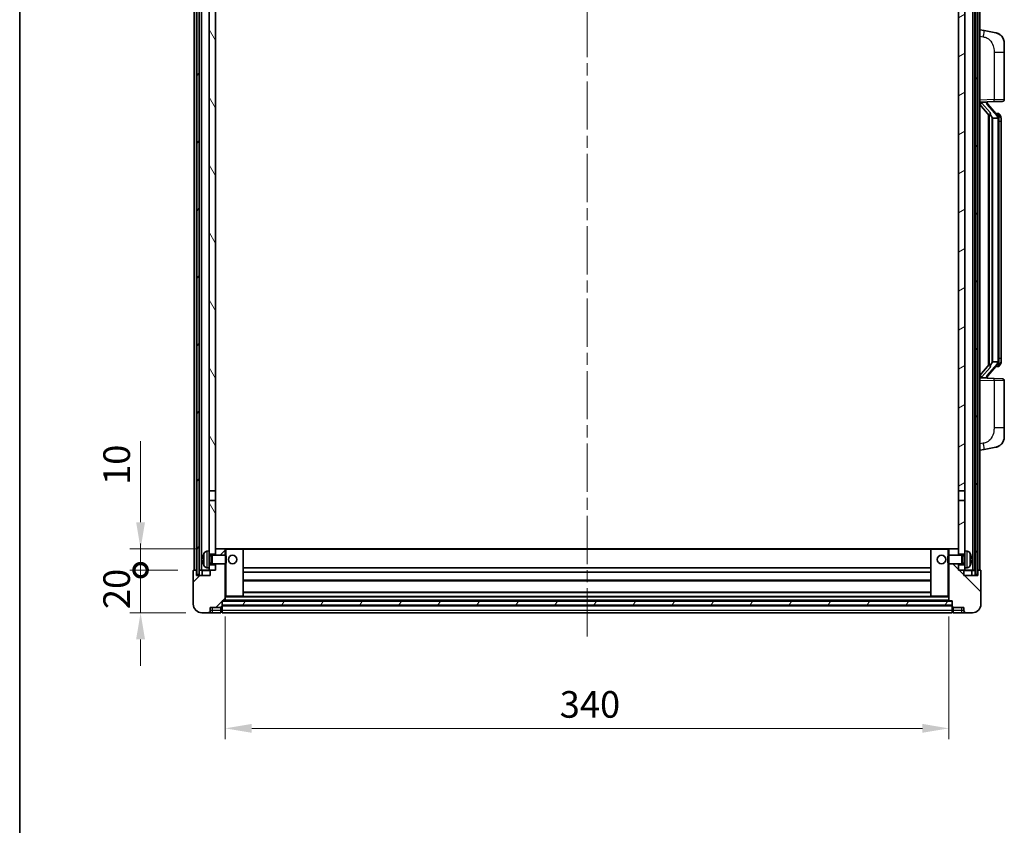
# Model space of a CAD drawing. Units: millimetres. Extents: x 0 to 11213, y 0 to 1405.
# Drawn here: x 1574 to 2037, y 831 to 1209 of the extents above; entities that cross this region are included whole.
import ezdxf

# ---------------------------------------------------------------- set-up
doc = ezdxf.new("R2010")
doc.units = ezdxf.units.MM
doc.header["$LTSCALE"] = 4
doc.linetypes.add('CHAIN', pattern=[0.3543, 0.2362, -0.0295, 0.0591, -0.0295])
doc.layers.get('Defpoints').update_dxf_attribs({"lineweight": 25})
for name, color, linetype, lineweight in [('Border (ISO)', 7, 'Continuous', 35), ('Centerline (ISO)', 131, 'Continuous', 18), ('Dimension (ISO)', 7, 'Continuous', 18), ('Hatch (ISO)', 1, 'Continuous', 18), ('Visible (ISO)', 7, 'Continuous', 35), ('Visible Narrow (ISO)', 7, 'Continuous', 25)]:
    doc.layers.add(name, color=color, linetype=linetype, lineweight=lineweight)
doc.styles.add('Note Text (TK)', font='txt')
doc.dimstyles.new('Default - Method 1b (TK)', dxfattribs={"dimscale": 4, "dimtxt": 2.5, "dimasz": 2.5, "dimexe": 1, "dimexo": 1.5, "dimgap": 1, "dimtad": 1, "dimtoh": 1, "dimrnd": 1e-08, "dimdsep": 46, "dimtxsty": 'Note Text (TK)', "dimcen": 0.09, "dimdle": 5, "dimclrd": 100, "dimclre": 100, "dimclrt": 7, "dimadec": 1, "dimazin": 1, "dimtfac": 1, "dimtmove": 0, "dimatfit": 3, "dimfxl": 1, "dimtolj": 1, "dimlwd": -1, "dimlwe": -1, "dimarcsym": 0})
pattern_1 = [(60, (1501.5, -40), (-13.74815, 7.9375), [])]

# ---------------------------------------------------------------- blocks, each defined once
blk = doc.blocks.new('図面枠 tk図枠')
at = {"layer": 'Border (ISO)'}
blk.add_line((14.5, 289), (14.5, 8), dxfattribs=at)
blk = doc.blocks.new('_DotSmall')
at = {"color": 0, "linetype": 'ByBlock', "const_width": 0.5}
blk.add_lwpolyline([(-0.0625, 0, 1), (0.0625, 0, 1)], format="xyb", close=True, dxfattribs=at)
blk = doc.blocks.new('*D254')
at = {"layer": 'Defpoints', "color": 0}
for p in [(1630.79, 950.35), (1655.79, 950.35), (1659.54, 930.35)]:
    blk.add_point(p, dxfattribs=at)
at = {"layer": 'Dimension (ISO)', "color": 100}
for p, q in [((1630.79, 950.35), (1630.79, 962.85)), ((1648.29, 950.35), (1625.79, 950.35)), ((1630.79, 930.35), (1630.79, 950.35)), ((1652.04, 930.35), (1625.79, 930.35)), ((1630.79, 917.85), (1630.79, 905.35))]:
    blk.add_line(p, q, dxfattribs=at)
blk.add_solid([(1628.7, 917.85), (1632.87, 917.85), (1630.79, 930.35)], dxfattribs=at)
at = {"layer": 'Dimension (ISO)', "color": 100, "xscale": 12.5, "yscale": 12.5, "zscale": 12.5, "rotation": 270}
blk.add_blockref('_DotSmall', (1630.79, 950.35), dxfattribs=at)
at = {"layer": 'Dimension (ISO)', "color": 7, "insert": (1619.54, 932.04), "char_height": 12.5, "attachment_point": 4, "rotation": 90, "style": 'Note Text (TK)'}
blk.add_mtext('\\A1;20', dxfattribs=at)
blk = doc.blocks.new('*D255')
at = {"layer": 'Defpoints', "color": 0}
for p in [(1630.79, 960.35), (1665.14, 960.35), (1655.79, 950.35)]:
    blk.add_point(p, dxfattribs=at)
at = {"layer": 'Dimension (ISO)', "color": 100}
for p, q in [((1630.79, 972.85), (1630.79, 1010.98)), ((1657.64, 960.35), (1625.79, 960.35)), ((1630.79, 950.35), (1630.79, 960.35)), ((1648.29, 950.35), (1625.79, 950.35)), ((1630.79, 950.35), (1630.79, 937.85))]:
    blk.add_line(p, q, dxfattribs=at)
blk.add_solid([(1628.7, 972.85), (1632.87, 972.85), (1630.79, 960.35)], dxfattribs=at)
at = {"layer": 'Dimension (ISO)', "color": 100, "xscale": 12.5, "yscale": 12.5, "zscale": 12.5, "rotation": 90}
blk.add_blockref('_DotSmall', (1630.79, 950.35), dxfattribs=at)
at = {"layer": 'Dimension (ISO)', "color": 7, "insert": (1619.54, 990.35), "char_height": 12.5, "attachment_point": 4, "rotation": 90, "style": 'Note Text (TK)'}
blk.add_mtext('\\A1;10', dxfattribs=at)
blk = doc.blocks.new('*D258')
at = {"layer": 'Defpoints', "color": 0}
for p in [(1670.54, 936.05), (2010.54, 936.05), (2010.54, 876.05)]:
    blk.add_point(p, dxfattribs=at)
at = {"layer": 'Dimension (ISO)', "color": 100}
for p, q in [((1670.54, 928.55), (1670.54, 871.05)), ((2010.54, 928.55), (2010.54, 871.05)), ((1683.04, 876.05), (1998.04, 876.05))]:
    blk.add_line(p, q, dxfattribs=at)
for points in [[(1683.04, 878.14), (1683.04, 873.97), (1670.54, 876.05)], [(1998.04, 878.14), (1998.04, 873.97), (2010.54, 876.05)]]:
    blk.add_solid(points, dxfattribs=at)
at = {"layer": 'Dimension (ISO)', "color": 7, "insert": (1827.68, 887.3), "char_height": 12.5, "attachment_point": 4, "style": 'Note Text (TK)'}
blk.add_mtext('\\A1;340', dxfattribs=at)

msp = doc.modelspace()

# ---------------------------------------------------------------- hatches: boundary and pattern name
at = {"layer": 'Hatch (ISO)'}
h = msp.add_hatch(dxfattribs=at)
h.set_pattern_fill('ANSI31', color=256, scale=127, angle=14.999978, style=0)
h.set_pattern_definition(pattern_1)
h.paths.add_polyline_path([(2022.7871, 1267.8521), (2022.7871, 948.3521), (2023.7871, 948.3521), (2023.7871, 1267.8521)])
h.paths.add_polyline_path([(1657.2871, 1267.8521), (1657.2871, 948.3521), (1658.2871, 948.3521), (1658.2871, 1267.8521)])
h = msp.add_hatch(dxfattribs=at)
h.set_pattern_fill('ANSI31', color=256, scale=127, angle=75.000175, style=0)
h.set_pattern_definition([(120.0002, (1501.5, -40), (-13.74813, -7.93754), [])])
h.paths.add_polyline_path([(1663.0371, 952.8521), (1663.0371, 951.3521), (1663.0371, 950.3521), (1663.7871, 950.3521), (1666.0371, 950.3521), (1666.0371, 952.8521)])
h.paths.add_polyline_path([(1663.0371, 1225.1021), (1666.0371, 1225.1021), (1666.0371, 1267.8521), (1663.0371, 1267.8521)])
h.paths.add_polyline_path([(1663.0371, 959.3521), (1663.0371, 957.8521), (1666.0371, 957.8521), (1666.0371, 960.2521), (1666.0371, 983.1021), (1663.0371, 983.1021)])
h.paths.add_polyline_path([(1663.0371, 987.6021), (1666.0371, 987.6021), (1666.0371, 1220.6021), (1663.0371, 1220.6021)])
h = msp.add_hatch(dxfattribs=at)
h.set_pattern_fill('ANSI31', color=256, scale=127, angle=-14.999978, style=0)
h.set_pattern_definition([(30, (1501.5, -40), (-7.9375, 13.74815), [])])
h.paths.add_polyline_path([(2018.0371, 951.3521), (2018.0371, 952.8521), (2015.0371, 952.8521), (2015.0371, 950.3521), (2017.2871, 950.3521), (2018.0371, 950.3521)])
h.paths.add_polyline_path([(2015.0371, 1225.1021), (2018.0371, 1225.1021), (2018.0371, 1267.8521), (2015.0371, 1267.8521)])
h.paths.add_polyline_path([(2018.0371, 957.8521), (2018.0371, 959.3521), (2018.0371, 983.1021), (2015.0371, 983.1021), (2015.0371, 960.2521), (2015.0371, 957.8521)])
h.paths.add_polyline_path([(2015.0371, 987.6021), (2018.0371, 987.6021), (2018.0371, 1220.6021), (2015.0371, 1220.6021)])
h = msp.add_hatch(dxfattribs=at)
h.set_pattern_fill('ANSI31', color=256, scale=127, style=0)
h.set_pattern_definition([(45, (1501.5, -40), (-11.22532, 11.22532), [])])
edge = h.paths.add_edge_path()
edge.add_line((1659.5371, 930.3521), (1662.5371, 930.3521))
edge.add_ellipse((1662.5371, 931.3521), major_axis=(0, -1), ratio=1, start_angle=0, end_angle=90)
edge.add_line((1663.5371, 931.3521), (1663.5371, 932.8521))
edge.add_line((1663.5371, 932.8521), (1668.5371, 932.8521))
edge.add_line((1668.5371, 932.8521), (1668.5371, 933.0521))
edge.add_line((1668.5371, 933.0521), (1668.7871, 933.0521))
edge.add_ellipse((1668.7871, 933.3021), major_axis=(0, -0.25), ratio=1, start_angle=0, end_angle=90)
edge.add_line((1669.0371, 933.3021), (1669.0371, 933.8521))
edge.add_line((1669.0371, 933.8521), (1669.0371, 935.8521))
edge.add_line((1669.0371, 935.8521), (1669.0371, 935.9521))
edge.add_line((1669.0371, 935.9521), (1670.4371, 935.9521))
edge.add_ellipse((1670.4371, 936.0521), major_axis=(0, -0.1), ratio=1, start_angle=0, end_angle=90)
edge.add_line((1670.5371, 936.0521), (1670.5371, 953.3521))
edge.add_line((1670.5371, 953.3521), (1666.0371, 953.3521))
edge.add_line((1666.0371, 953.3521), (1666.0371, 952.8521))
edge.add_line((1666.0371, 952.8521), (1666.0371, 950.3521))
edge.add_line((1666.0371, 950.3521), (1663.7871, 950.3521))
edge.add_ellipse((1663.7871, 950.1021), major_axis=(0, 0.25), ratio=1, start_angle=0, end_angle=90)
edge.add_line((1663.5371, 950.1021), (1663.5371, 947.8521))
edge.add_line((1663.5371, 947.8521), (1657.0371, 947.8521))
edge.add_line((1657.0371, 947.8521), (1657.0371, 950.1021))
edge.add_ellipse((1656.7871, 950.1021), major_axis=(0.25, 0), ratio=1, start_angle=0, end_angle=90)
edge.add_line((1656.7871, 950.3521), (1655.7871, 950.3521))
edge.add_ellipse((1655.7871, 950.1021), major_axis=(0, 0.25), ratio=1, start_angle=0, end_angle=90)
edge.add_line((1655.5371, 950.1021), (1655.5371, 934.3521))
edge.add_ellipse((1659.5371, 934.3521), major_axis=(-4, 0), ratio=1, start_angle=0, end_angle=90)
edge = h.paths.add_edge_path()
edge.add_ellipse((1670.4371, 960.2521), major_axis=(0.1, 0), ratio=1, start_angle=0, end_angle=90)
edge.add_line((1670.4371, 960.3521), (1666.1371, 960.3521))
edge.add_ellipse((1666.1371, 960.2521), major_axis=(0, 0.1), ratio=1, start_angle=0, end_angle=90)
edge.add_line((1666.0371, 960.2521), (1666.0371, 957.8521))
edge.add_line((1666.0371, 957.8521), (1666.0371, 957.3521))
edge.add_line((1666.0371, 957.3521), (1670.5371, 957.3521))
edge.add_line((1670.5371, 957.3521), (1670.5371, 960.2521))
h = msp.add_hatch(dxfattribs=at)
h.set_pattern_fill('ANSI31', color=256, scale=127, angle=90.00021, style=0)
h.set_pattern_definition([(135.0002, (1501.5, -40), (-11.22528, -11.22536), [])])
edge = h.paths.add_edge_path()
edge.add_line((2018.5371, 930.3521), (2021.5371, 930.3521))
edge.add_ellipse((2021.5371, 934.3521), major_axis=(0, -4), ratio=1, start_angle=0, end_angle=90)
edge.add_line((2025.5371, 934.3521), (2025.5371, 950.1021))
edge.add_ellipse((2025.2871, 950.1021), major_axis=(0.25, 0), ratio=1, start_angle=0, end_angle=90)
edge.add_line((2025.2871, 950.3521), (2024.2871, 950.3521))
edge.add_ellipse((2024.2871, 950.1021), major_axis=(0, 0.25), ratio=1, start_angle=0, end_angle=90)
edge.add_line((2024.0371, 950.1021), (2024.0371, 947.8521))
edge.add_line((2024.0371, 947.8521), (2017.5371, 947.8521))
edge.add_line((2017.5371, 947.8521), (2017.5371, 950.1021))
edge.add_ellipse((2017.2871, 950.1021), major_axis=(0.25, 0), ratio=1, start_angle=0, end_angle=90)
edge.add_line((2017.2871, 950.3521), (2015.0371, 950.3521))
edge.add_line((2015.0371, 950.3521), (2015.0371, 952.8521))
edge.add_line((2015.0371, 952.8521), (2015.0371, 953.3521))
edge.add_line((2015.0371, 953.3521), (2010.5371, 953.3521))
edge.add_line((2010.5371, 953.3521), (2010.5371, 936.0521))
edge.add_ellipse((2010.6371, 936.0521), major_axis=(-0.1, 0), ratio=1, start_angle=0, end_angle=90)
edge.add_line((2010.6371, 935.9521), (2012.0371, 935.9521))
edge.add_line((2012.0371, 935.9521), (2012.0371, 935.8521))
edge.add_line((2012.0371, 935.8521), (2012.0371, 933.8521))
edge.add_line((2012.0371, 933.8521), (2012.0371, 933.3021))
edge.add_ellipse((2012.2871, 933.3021), major_axis=(-0.25, 0), ratio=1, start_angle=0, end_angle=90)
edge.add_line((2012.2871, 933.0521), (2012.5371, 933.0521))
edge.add_line((2012.5371, 933.0521), (2012.5371, 932.8521))
edge.add_line((2012.5371, 932.8521), (2017.5371, 932.8521))
edge.add_line((2017.5371, 932.8521), (2017.5371, 931.3521))
edge.add_ellipse((2018.5371, 931.3521), major_axis=(-1, 0), ratio=1, start_angle=0, end_angle=90)
edge = h.paths.add_edge_path()
edge.add_ellipse((2010.6371, 960.2521), major_axis=(0, 0.1), ratio=1, start_angle=0, end_angle=90)
edge.add_line((2010.5371, 960.2521), (2010.5371, 957.3521))
edge.add_line((2010.5371, 957.3521), (2015.0371, 957.3521))
edge.add_line((2015.0371, 957.3521), (2015.0371, 957.8521))
edge.add_line((2015.0371, 957.8521), (2015.0371, 960.2521))
edge.add_ellipse((2014.9371, 960.2521), major_axis=(0.1, 0), ratio=1, start_angle=0, end_angle=90)
edge.add_line((2014.9371, 960.3521), (2010.6371, 960.3521))
h = msp.add_hatch(dxfattribs=at)
h.set_pattern_fill('ANSI31', color=256, scale=127, angle=14.999978, style=0)
h.set_pattern_definition(pattern_1)
h.paths.add_polyline_path([(1669.0371, 935.8521), (1669.0371, 933.8521), (2012.0371, 933.8521), (2012.0371, 935.8521)])

# ---------------------------------------------------------------- linework, layer by layer
at = {"layer": 'Centerline (ISO)', "linetype": 'CHAIN', "ltscale": 23.990969}
msp.add_line((1840.5371, 1281.8521), (1840.5371, 917.8521), dxfattribs=at)
at = {"layer": 'Visible (ISO)'}
for p, q in [((1656.0371, 950.3521), (1656.0371, 1267.8521)), ((1657.0371, 950.3521), (1657.0371, 1267.8521)), ((1657.2871, 1267.8521), (1657.2871, 948.3521)), ((1658.2871, 948.3521), (1658.2871, 1267.8521)), ((1658.3871, 950.3521), (1658.3871, 1267.8521)), ((1659.3871, 950.3521), (1659.3871, 1267.8521)), ((2021.6871, 950.3521), (2021.6871, 1267.8521)), ((2022.6871, 950.3521), (2022.6871, 1267.8521)), ((2022.7871, 1267.8521), (2022.7871, 948.3521)), ((2023.7871, 948.3521), (2023.7871, 1267.8521)), ((2024.0371, 950.3521), (2024.0371, 1267.8521)), ((2025.0371, 950.3521), (2025.0371, 1267.8521)), ((1663.0371, 1220.6021), (1663.0371, 987.6021)), ((1666.0371, 987.6021), (1666.0371, 1220.6021)), ((2015.0371, 1220.6021), (2015.0371, 987.6021)), ((2018.0371, 987.6021), (2018.0371, 1220.6021)), ((2027.1322, 1203.6949), (2025.0371, 1204.1021)), ((2032.4911, 1202.6532), (2027.1322, 1203.6949)), ((2036.5371, 1197.7451), (2036.5371, 1193.6124)), ((2036.5371, 1171.4694), (2036.5371, 1193.6124)), ((2025.0371, 1170.1021), (2031.7116, 1170.3352)), ((2028.5371, 1170.0387), (2028.5371, 1170.2243)), ((2035.572, 1170.47), (2031.7116, 1170.3352)), ((2025.0371, 1168.9127), (2029.473, 1163.8097)), ((2026.0371, 1170.1121), (2028.0371, 1170.1121)), ((2028.5371, 1169.833), (2028.5371, 1170.0387)), ((2033.5465, 1163.6965), (2028.7824, 1169.177)), ((2029.0371, 1164.3112), (2029.0371, 1046.393)), ((2029.4371, 1163.851), (2029.4371, 1046.8532)), ((2031.0371, 1162.6121), (2030.7869, 1162.8987)), ((2033.5197, 1162.6121), (2031.0371, 1162.6121)), ((2031.0371, 1162.6121), (2031.0371, 1048.0921)), ((2033.4677, 1164.7871), (2032.5984, 1164.7871)), ((2034.0371, 1048.3199), (2034.0371, 1162.3843)), ((2034.3012, 1164.3525), (2034.2224, 1164.4432)), ((2035.0371, 1161.0371), (2035.0371, 1162.3843)), ((2035.0371, 1049.6671), (2035.0371, 1161.0371)), ((2029.473, 1046.8945), (2025.0371, 1041.7916)), ((2028.7824, 1041.5273), (2033.5465, 1047.0078)), ((2030.7869, 1047.8055), (2031.0371, 1048.0921)), ((2031.0371, 1048.0921), (2033.5197, 1048.0921)), ((2033.4677, 1045.9171), (2032.5984, 1045.9171)), ((2034.2224, 1046.261), (2034.3012, 1046.3517)), ((2035.0371, 1048.3199), (2035.0371, 1049.6671)), ((2028.5371, 1040.6655), (2028.5371, 1040.8712)), ((2031.7116, 1040.369), (2025.0371, 1040.6021)), ((2026.0371, 1040.5921), (2028.0371, 1040.5921)), ((2028.5371, 1040.4799), (2028.5371, 1040.6655)), ((2031.7116, 1040.369), (2035.572, 1040.2342)), ((2036.5371, 1017.0918), (2036.5371, 1039.2348)), ((2036.5371, 1017.0918), (2036.5371, 1012.9592)), ((2025.0371, 1006.6021), (2027.1322, 1007.0094)), ((2027.1322, 1007.0094), (2032.4911, 1008.051)), ((1663.0371, 987.6021), (1666.0371, 987.6021)), ((1663.0371, 983.1021), (1663.0371, 987.6021)), ((1666.0371, 987.6021), (1666.0371, 983.1021)), ((2015.0371, 987.6021), (2018.0371, 987.6021)), ((2015.0371, 983.1021), (2015.0371, 987.6021)), ((2018.0371, 987.6021), (2018.0371, 983.1021)), ((1666.0371, 983.1021), (1663.0371, 983.1021)), ((1663.0371, 983.1021), (1663.0371, 959.3521)), ((1666.0371, 957.8521), (1666.0371, 983.1021)), ((2018.0371, 983.1021), (2015.0371, 983.1021)), ((2015.0371, 983.1021), (2015.0371, 957.8521)), ((2018.0371, 959.3521), (2018.0371, 983.1021)), ((1661.9782, 959.2595), (1663.0371, 959.3521)), ((1663.0371, 951.3521), (1663.0371, 959.3521)), ((1663.0371, 957.8521), (1666.0371, 957.8521)), ((1666.1371, 960.3521), (1666.0371, 960.3521)), ((1666.0371, 960.2521), (1666.0371, 957.3521)), ((1670.4371, 960.3521), (1666.1371, 960.3521)), ((1671.0371, 960.3521), (1670.4371, 960.3521)), ((1670.5371, 957.3521), (1670.5371, 960.2521)), ((1678.9371, 960.3521), (1671.0371, 960.3521)), ((2002.1371, 960.3521), (1678.9371, 960.3521)), ((1679.0371, 938.0521), (1679.0371, 960.2521)), ((2002.0371, 960.2521), (2002.0371, 938.0521)), ((2010.0371, 960.3521), (2002.1371, 960.3521)), ((2010.6371, 960.3521), (2010.0371, 960.3521)), ((2010.5371, 960.2521), (2010.5371, 957.3521)), ((2014.9371, 960.3521), (2010.6371, 960.3521)), ((2015.0371, 960.3521), (2014.9371, 960.3521)), ((2015.0371, 957.3521), (2015.0371, 960.2521)), ((2015.0371, 957.8521), (2018.0371, 957.8521)), ((2018.0371, 959.3521), (2018.0371, 951.3521)), ((2019.096, 959.2595), (2018.0371, 959.3521)), ((1660.3231, 955.6344), (1660.3231, 955.0698)), ((1663.0371, 957.1374), (1664.0077, 957.1374)), ((1663.0371, 953.5669), (1664.0077, 953.5669)), ((1666.0371, 952.8521), (1663.0371, 952.8521)), ((1664.0077, 957.1374), (1664.4371, 957.3521)), ((1664.0077, 953.5669), (1664.0077, 957.1374)), ((1664.0077, 953.5669), (1664.4371, 953.3521)), ((1664.4371, 953.3521), (1664.4371, 957.3521)), ((1664.4371, 957.3521), (1670.6076, 957.3521)), ((1664.4371, 953.3521), (1670.6076, 953.3521)), ((1666.0371, 953.3521), (1666.0371, 950.3521)), ((1666.0371, 950.3521), (1666.0371, 952.8521)), ((1670.5371, 936.0521), (1670.5371, 953.3521)), ((1670.6076, 953.3521), (1670.6076, 957.3521)), ((1671.0371, 956.9227), (1670.6076, 957.3521)), ((1671.0371, 953.7815), (1670.6076, 953.3521)), ((1671.0371, 956.9227), (1671.0371, 953.7815)), ((2010.0371, 956.9227), (2010.4666, 957.3521)), ((2010.0371, 953.7815), (2010.0371, 956.9227)), ((2010.0371, 953.7815), (2010.4666, 953.3521)), ((2010.4666, 957.3521), (2010.4666, 953.3521)), ((2016.6371, 957.3521), (2010.4666, 957.3521)), ((2016.6371, 953.3521), (2010.4666, 953.3521)), ((2010.5371, 953.3521), (2010.5371, 936.0521)), ((2015.0371, 950.3521), (2015.0371, 953.3521)), ((2018.0371, 952.8521), (2015.0371, 952.8521)), ((2015.0371, 952.8521), (2015.0371, 950.3521)), ((2016.6371, 957.3521), (2016.6371, 953.3521)), ((2017.0665, 957.1374), (2016.6371, 957.3521)), ((2017.0665, 953.5669), (2016.6371, 953.3521)), ((2017.0665, 957.1374), (2017.0665, 953.5669)), ((2018.0371, 957.1374), (2017.0665, 957.1374)), ((2018.0371, 953.5669), (2017.0665, 953.5669)), ((2020.7511, 955.0698), (2020.7511, 955.6344)), ((1655.5371, 950.1021), (1655.5371, 934.3521)), ((1656.7871, 950.3521), (1655.7871, 950.3521)), ((1657.0371, 950.3521), (1656.7871, 950.3521)), ((1657.0371, 950.3521), (1657.2871, 950.3521)), ((1657.0371, 947.8521), (1657.0371, 950.1021)), ((1657.2871, 948.3521), (1658.2871, 948.3521)), ((1658.2871, 950.3521), (1658.3871, 950.3521)), ((1658.3871, 950.3521), (1659.3871, 950.3521)), ((1659.3871, 950.3521), (1663.0371, 950.3521)), ((1659.7871, 950.1021), (1659.7871, 947.8521)), ((1661.9782, 951.4448), (1663.0371, 951.3521)), ((1663.0371, 951.3521), (1663.0371, 950.3521)), ((1663.0371, 950.3521), (1666.0371, 950.3521)), ((1663.5371, 950.1021), (1663.5371, 947.8521)), ((1666.0371, 950.3521), (1663.7871, 950.3521)), ((2002.0371, 951.3521), (1679.0371, 951.3521)), ((2002.0371, 949.3521), (1679.0371, 949.3521)), ((2017.2871, 950.3521), (2015.0371, 950.3521)), ((2015.0371, 950.3521), (2018.0371, 950.3521)), ((2017.5371, 947.8521), (2017.5371, 950.1021)), ((2019.096, 951.4448), (2018.0371, 951.3521)), ((2018.0371, 950.3521), (2018.0371, 951.3521)), ((2018.0371, 950.3521), (2021.6871, 950.3521)), ((2021.2871, 947.8521), (2021.2871, 950.1021)), ((2021.6871, 950.3521), (2022.6871, 950.3521)), ((2022.6871, 950.3521), (2022.7871, 950.3521)), ((2022.7871, 948.3521), (2023.7871, 948.3521)), ((2023.7871, 950.3521), (2024.0371, 950.3521)), ((2024.2871, 950.3521), (2024.0371, 950.3521)), ((2024.0371, 950.1021), (2024.0371, 947.8521)), ((2025.2871, 950.3521), (2024.2871, 950.3521)), ((2025.5371, 934.3521), (2025.5371, 950.1021)), ((1663.5371, 947.8521), (1657.0371, 947.8521)), ((2002.0371, 945.3521), (1679.0371, 945.3521)), ((2024.0371, 947.8521), (2017.5371, 947.8521)), ((2002.0371, 939.9521), (1679.0371, 939.9521)), ((1669.0371, 933.3021), (1669.0371, 935.9521)), ((1669.0371, 935.9521), (1670.4371, 935.9521)), ((1669.0371, 935.8521), (1669.0371, 933.8521)), ((2012.0371, 935.8521), (1669.0371, 935.8521)), ((2010.6371, 935.9521), (1670.4371, 935.9521)), ((1670.5371, 937.9521), (1671.0371, 937.9521)), ((1671.0371, 937.9521), (1678.9371, 937.9521)), ((2002.1371, 937.9521), (1678.9371, 937.9521)), ((2002.1371, 937.9521), (2010.0371, 937.9521)), ((2010.0371, 937.9521), (2010.5371, 937.9521)), ((2010.6371, 935.9521), (2012.0371, 935.9521)), ((2012.0371, 935.9521), (2012.0371, 933.3021)), ((2012.0371, 933.8521), (2012.0371, 935.8521)), ((1659.5371, 930.3521), (1662.5371, 930.3521)), ((1662.5371, 930.3521), (1664.5371, 930.3521)), ((1663.5371, 931.3521), (1663.5371, 932.8521)), ((1663.5371, 932.8521), (1668.5371, 932.8521)), ((1664.5371, 930.3521), (1668.5371, 930.3521)), ((1668.5371, 932.8521), (1668.5371, 933.0521)), ((1668.5371, 933.0521), (1668.7871, 933.0521)), ((1668.5371, 931.3521), (1668.5371, 932.8521)), ((1668.5371, 931.3521), (1668.5371, 930.3521)), ((1668.7871, 930.5521), (1668.5371, 930.5521)), ((1669.0371, 933.8521), (2012.0371, 933.8521)), ((2012.0371, 933.7521), (1669.0371, 933.7521)), ((1669.0371, 933.3021), (1669.0371, 931.3521)), ((1669.0371, 930.3521), (1669.0371, 931.3521)), ((2012.0371, 930.3521), (1669.0371, 930.3521)), ((2012.0371, 931.3521), (2012.0371, 933.3021)), ((2012.0371, 931.3521), (2012.0371, 930.3521)), ((2012.2871, 933.0521), (2012.5371, 933.0521)), ((2012.2871, 930.5521), (2012.5371, 930.5521)), ((2012.5371, 933.0521), (2012.5371, 932.8521)), ((2012.5371, 932.8521), (2017.5371, 932.8521)), ((2012.5371, 932.8521), (2012.5371, 931.3521)), ((2012.5371, 930.3521), (2012.5371, 931.3521)), ((2012.5371, 930.3521), (2016.5371, 930.3521)), ((2016.5371, 930.3521), (2018.5371, 930.3521)), ((2017.5371, 932.8521), (2017.5371, 931.3521)), ((2018.5371, 930.3521), (2021.5371, 930.3521))]:
    msp.add_line(p, q, dxfattribs=at)
for centre in [(1674.0371, 955.3521), (2007.0371, 955.3521)]:
    msp.add_circle(centre, 2, dxfattribs=at)
for centre, radius, start, end in [((2031.5371, 1197.7451), 5, 0, 41.09567), ((2035.5371, 1171.4694), 1, 272, 0), ((2029.5371, 1169.833), 1, 180, 221), ((2033.4677, 1163.7871), 1, 41, 90), ((2032.0371, 1162.3843), 2, 5.907532, 41), ((2032.0371, 1162.3843), 2, 0, 5.907532), ((2033.4677, 1046.9171), 1, 270, 319), ((2032.0371, 1048.3199), 2, 319, 354.092468), ((2032.0371, 1048.3199), 2, 354.092468, 0), ((2029.5371, 1040.8712), 1, 139, 180), ((2035.5371, 1039.2348), 1, 0, 88), ((2031.5371, 1012.9592), 5, 318.90433, 0), ((1660.4477, 957.5368), 0.1246, 159.960393, 178.185174), ((1666.4371, 955.3521), 6.5, 151.827266, 159.960393), ((1662.1176, 957.6656), 1.6, 95, 151.827266), ((1666.1371, 960.2521), 0.1, 90, 180), ((1670.4371, 960.2521), 0.1, 0, 90), ((1678.9371, 960.2521), 0.1, 0, 90), ((2002.1371, 960.2521), 0.1, 90, 180), ((2010.6371, 960.2521), 0.1, 90, 180), ((2014.9371, 960.2521), 0.1, 0, 90), ((2018.9566, 957.6656), 1.6, 28.172734, 85), ((2014.6371, 955.3521), 6.5, 20.039607, 28.172734), ((2020.6265, 957.5368), 0.1246, 1.814826, 20.039607), ((1660.4477, 953.1675), 0.1246, 181.814826, 200.039607), ((1666.4371, 955.3521), 6.5, 200.039607, 208.172734), ((2014.6371, 955.3521), 6.5, 331.827266, 339.960393), ((2020.6265, 953.1675), 0.1246, 339.960393, 358.185174), ((1655.7871, 950.1021), 0.25, 90, 180), ((1656.7871, 950.1021), 0.25, 0, 90), ((1659.5371, 950.1021), 0.25, 0, 90), ((1662.1176, 953.0387), 1.6, 208.172734, 265), ((1663.7871, 950.1021), 0.25, 90, 180), ((2017.2871, 950.1021), 0.25, 0, 90), ((2018.9566, 953.0387), 1.6, 275, 331.827266), ((2021.5371, 950.1021), 0.25, 90, 180), ((2024.2871, 950.1021), 0.25, 90, 180), ((2025.2871, 950.1021), 0.25, 0, 90), ((1659.5371, 934.3521), 4, 180, 270), ((1670.4371, 936.0521), 0.1, 270, 0), ((1678.9371, 938.0521), 0.1, 270, 0), ((2002.1371, 938.0521), 0.1, 180, 270), ((2010.6371, 936.0521), 0.1, 180, 270), ((2021.5371, 934.3521), 4, 270, 0), ((1662.5371, 931.3521), 1, 270, 0), ((1668.7871, 933.3021), 0.25, 270, 0), ((1668.7871, 930.8021), 0.25, 270, 0), ((2012.2871, 933.3021), 0.25, 180, 270), ((2012.2871, 930.8021), 0.25, 180, 270), ((2018.5371, 931.3521), 1, 180, 270)]:
    msp.add_arc(centre, radius, start, end, dxfattribs=at)
for centre, major_axis, ratio, start_param, end_param in [((2026.0371, 1169.9653), (-1, 0), 0.14676884, 4.71238898, 6.28318531), ((2026.0371, 1169.2865), (-0.9955, -0.3722), 0.25438663, 4.61756297, 6.18835929), ((2028.0371, 1170.0387), (0.5, 0), 0.14676884, 0, 1.57079633), ((2031.4371, 1169.2033), (0, -6.6667), 0.3, 5.35609995, 5.95208923), ((2031.4371, 1041.5009), (0, 6.6667), 0.3, 0.33109608, 0.92708535), ((2026.0371, 1041.4177), (0.9955, -0.3722), 0.25438663, 3.23641867, 4.807215), ((2026.0371, 1040.7389), (-1, 0), 0.14676884, 0, 1.57079633), ((2028.0371, 1040.6655), (0.5, 0), 0.14676884, 4.71238898, 6.28318531), ((1666.4249, 955.3449), (-3.2829, 5.6083), 0.99488747, 0.69485901, 0.93384331), ((2014.6493, 955.3449), (-3.2829, -5.6083), 0.99488747, 2.20774935, 2.44673364), ((1666.4249, 955.2125), (-6.4737, 0.5671), 0.05101764, 0.10959827, 0.34858257), ((1666.4249, 955.4917), (-6.4737, -0.5671), 0.05101764, 5.93460274, 6.17358703), ((1666.4249, 955.3593), (3.2829, 5.6083), 0.99488747, 2.20774935, 2.44673364), ((2014.6493, 955.2125), (6.4737, 0.5671), 0.05101764, 5.93460274, 6.17358703), ((2014.6493, 955.4917), (6.4737, -0.5671), 0.05101764, 0.10959827, 0.34858257), ((2014.6493, 955.3593), (3.2829, -5.6083), 0.99488747, 0.69485901, 0.93384331)]:
    msp.add_ellipse(centre, major_axis=major_axis, ratio=ratio, start_param=start_param, end_param=end_param, dxfattribs=at)
for points, knots in [([(2032.4911, 1202.6532), (2032.5927, 1202.6334), (2032.694, 1202.6105), (2032.8527, 1202.5692), (2032.911, 1202.553), (2033.2321, 1202.457), (2033.49, 1202.3563), (2033.9575, 1202.127), (2034.1715, 1202.002), (2034.5098, 1201.7689), (2034.6414, 1201.6681), (2034.8656, 1201.4785), (2034.9615, 1201.3905), (2035.0971, 1201.2565), (2035.1419, 1201.2104), (2035.2057, 1201.1424), (2035.2266, 1201.1197), (2035.267, 1201.075), (2035.2859, 1201.0537), (2035.3052, 1201.0316)], [0, 0, 0, 0, 0.031817178, 0.031817178, 0.050452113, 0.050452113, 0.134929933, 0.134929933, 0.208678987, 0.208678987, 0.258212634, 0.258212634, 0.298091577, 0.298091577, 0.318896146, 0.318896146, 0.329513015, 0.329513015, 0.340218293, 0.340218293, 0.340218293, 0.340218293]), ([(2032.4911, 1202.6532), (2032.6676, 1202.6189), (2032.8432, 1202.5748), (2033.0969, 1202.4963), (2033.178, 1202.4689), (2033.5079, 1202.348), (2033.7522, 1202.2357), (2034.1844, 1201.9929), (2034.3772, 1201.8665), (2034.6817, 1201.6356), (2034.801, 1201.5359), (2034.9847, 1201.3677), (2035.054, 1201.3003), (2035.1524, 1201.1993), (2035.1848, 1201.1651), (2035.247, 1201.0975), (2035.2758, 1201.0653), (2035.3052, 1201.0316)], [0, 0, 0, 0, 0.055151579, 0.055151579, 0.081398944, 0.081398944, 0.162714309, 0.162714309, 0.230969498, 0.230969498, 0.277734391, 0.277734391, 0.307873407, 0.307873407, 0.323370755, 0.323370755, 0.339065947, 0.339065947, 0.339065947, 0.339065947]), ([(2029.8373, 1165.2022), (2029.8445, 1165.1702), (2029.8515, 1165.1386), (2029.9038, 1164.8943), (2029.9525, 1164.6331), (2029.9525, 1164.337), (2029.9475, 1164.2603), (2029.9197, 1164.1169), (2029.8963, 1164.0504), (2029.844, 1163.9535), (2029.8142, 1163.914), (2029.7525, 1163.8521), (2029.7209, 1163.8294), (2029.6225, 1163.7733), (2029.5589, 1163.7653), (2029.4983, 1163.7872), (2029.4842, 1163.7968), (2029.473, 1163.8097)], [0.385438022, 0.385438022, 0.385438022, 0.385438022, 0.395277817, 0.395277817, 0.463062777, 0.463062777, 0.48409735, 0.48409735, 0.505131922, 0.505131922, 0.522665464, 0.522665464, 0.540199005, 0.540199005, 0.585275052, 0.585275052, 0.602559288, 0.602559288, 0.602559288, 0.602559288]), ([(2034.0265, 1162.5902), (2034.0264, 1162.5903), (2034.0264, 1162.5905), (2034.0251, 1162.5997), (2034.0121, 1162.6075), (2033.9631, 1162.6199), (2033.9266, 1162.6243), (2033.8351, 1162.6285), (2033.7811, 1162.6284), (2033.6624, 1162.6238), (2033.5989, 1162.6193), (2033.5347, 1162.6129)], [-0.0778087689, -0.0778087689, -0.0778087689, -0.0778087689, -0.0774791395, -0.0774791395, -0.0585788033, -0.0585788033, -0.0389062325, -0.0389062325, -0.0193765361, -0.0193765361, 0, 0, 0, 0]), ([(2035.0371, 1162.3843), (2035.0371, 1162.9782), (2034.8866, 1163.3823), (2034.5813, 1164.0147), (2034.4104, 1164.2269), (2034.3012, 1164.3525)], [0, 0, 0, 0, 0.2061269, 0.2061269, 0.42564821, 0.42564821, 0.42564821, 0.42564821]), ([(2029.473, 1046.8945), (2029.4803, 1046.9028), (2029.4887, 1046.9099), (2029.532, 1046.9347), (2029.5807, 1046.9359), (2029.6664, 1046.9062), (2029.7027, 1046.8881), (2029.7768, 1046.8311), (2029.8145, 1046.7918), (2029.8807, 1046.6901), (2029.9106, 1046.6193), (2029.9461, 1046.462), (2029.9525, 1046.3759), (2029.9525, 1046.2971), (2029.9525, 1046.0711), (2029.9038, 1045.8099), (2029.8515, 1045.5656), (2029.8445, 1045.534), (2029.8373, 1045.502)], [0.683627444, 0.683627444, 0.683627444, 0.683627444, 0.694717026, 0.694717026, 0.733379875, 0.733379875, 0.75451963, 0.75451963, 0.775659385, 0.775659385, 0.799292727, 0.799292727, 0.822926069, 0.822926069, 0.822926069, 0.890711029, 0.890711029, 0.900550824, 0.900550824, 0.900550824, 0.900550824]), ([(2034.0265, 1048.114), (2034.0264, 1048.1139), (2034.0264, 1048.1137), (2034.0251, 1048.1045), (2034.0121, 1048.0967), (2033.9631, 1048.0843), (2033.9266, 1048.08), (2033.8351, 1048.0757), (2033.7811, 1048.0758), (2033.6624, 1048.0805), (2033.5989, 1048.0849), (2033.5347, 1048.0914)], [-0.0003297628, -0.0003297628, -0.0003297628, -0.0003297628, 0, 0, 0.0189079865, 0.0189079865, 0.0385885202, 0.0385885202, 0.0581261217, 0.0581261217, 0.0775105008, 0.0775105008, 0.0775105008, 0.0775105008]), ([(2034.3012, 1046.3517), (2034.3556, 1046.4142), (2034.4249, 1046.4989), (2034.5919, 1046.7393), (2034.6925, 1046.9053), (2034.864, 1047.2962), (2034.938, 1047.5103), (2035.0169, 1047.9345), (2035.0371, 1048.1155), (2035.0371, 1048.3199)], [0, 0, 0, 0, 0.109280085, 0.109280085, 0.240591253, 0.240591253, 0.354088722, 0.354088722, 0.425024641, 0.425024641, 0.425024641, 0.425024641]), ([(2035.3052, 1009.6726), (2035.2857, 1009.6502), (2035.2666, 1009.6287), (2035.2257, 1009.5835), (2035.2046, 1009.5605), (2035.14, 1009.4918), (2035.0947, 1009.4452), (2034.9574, 1009.3098), (2034.8603, 1009.2209), (2034.634, 1009.0302), (2034.5014, 1008.9291), (2034.1609, 1008.6957), (2033.946, 1008.5708), (2033.4813, 1008.3445), (2033.2277, 1008.2459), (2032.812, 1008.1217), (2032.652, 1008.0823), (2032.4911, 1008.051)], [0, 0, 0, 0, 0.010823116, 0.010823116, 0.021555164, 0.021555164, 0.042579621, 0.042579621, 0.082862142, 0.082862142, 0.132680778, 0.132680778, 0.206708077, 0.206708077, 0.289770927, 0.289770927, 0.340209224, 0.340209224, 0.340209224, 0.340209224]), ([(2033.8414, 1008.5218), (2033.6517, 1008.4233), (2033.4567, 1008.3375), (2033.0091, 1008.1734), (2032.751, 1008.1015), (2032.4911, 1008.051)], [0.193034956, 0.193034956, 0.193034956, 0.193034956, 0.257659665, 0.257659665, 0.339004358, 0.339004358, 0.339004358, 0.339004358]), ([(2035.3052, 1009.6726), (2035.2765, 1009.6397), (2035.2484, 1009.6083), (2035.1878, 1009.5423), (2035.1562, 1009.5089), (2035.0604, 1009.4102), (2034.9929, 1009.3443), (2034.9011, 1009.2599), (2034.8793, 1009.2402), (2034.8571, 1009.2205)], [0, 0, 0, 0, 0.0153264144, 0.0153264144, 0.0304667096, 0.0304667096, 0.0599334156, 0.0599334156, 0.0689999837, 0.0689999837, 0.0689999837, 0.0689999837]), ([(1659.9868, 955.7401), (1659.9825, 955.7426), (1659.9788, 955.7534), (1659.9742, 955.7917), (1659.9732, 955.8191), (1659.9739, 955.881), (1659.9755, 955.9196), (1659.9807, 955.9916), (1659.9836, 956.0236), (1659.9868, 956.0548)], [0, 0, 0, 0, 0.0125039067, 0.0125039067, 0.0250078135, 0.0250078135, 0.0375277995, 0.0375277995, 0.0466766392, 0.0466766392, 0.0466766392, 0.0466766392]), ([(1659.9868, 954.6494), (1659.9825, 954.6908), (1659.9788, 954.7345), (1659.9742, 954.8142), (1659.9732, 954.8501), (1659.9739, 954.9061), (1659.9755, 954.9298), (1659.9807, 954.9558), (1659.9836, 954.9623), (1659.9868, 954.9641)], [0, 0, 0, 0, 0.0124997785, 0.0124997785, 0.0249995571, 0.0249995571, 0.0375236714, 0.0375236714, 0.0466766062, 0.0466766062, 0.0466766062, 0.0466766062]), ([(2021.0873, 956.0548), (2021.0917, 956.0135), (2021.0954, 955.9697), (2021.1, 955.89), (2021.101, 955.8541), (2021.1003, 955.7981), (2021.0986, 955.7744), (2021.0935, 955.7484), (2021.0906, 955.742), (2021.0873, 955.7401)], [0, 0, 0, 0, 0.0124997785, 0.0124997785, 0.0249995571, 0.0249995571, 0.0375236714, 0.0375236714, 0.0466766062, 0.0466766062, 0.0466766062, 0.0466766062]), ([(2021.0873, 954.9641), (2021.0917, 954.9616), (2021.0954, 954.9508), (2021.1, 954.9125), (2021.101, 954.8851), (2021.1003, 954.8232), (2021.0986, 954.7847), (2021.0935, 954.7126), (2021.0906, 954.6806), (2021.0873, 954.6494)], [0, 0, 0, 0, 0.0125039067, 0.0125039067, 0.0250078135, 0.0250078135, 0.0375277995, 0.0375277995, 0.0466766392, 0.0466766392, 0.0466766392, 0.0466766392])]:
    msp.add_open_spline(points, degree=3, knots=knots, dxfattribs=at)
for points in [[(2033.5347, 1162.6129), (2033.5295, 1162.6123), (2033.5244, 1162.6121), (2033.5197, 1162.6121)], [(2033.5197, 1048.0921), (2033.5244, 1048.0921), (2033.5295, 1048.0919), (2033.5347, 1048.0914)]]:
    msp.add_open_spline(points, degree=3, dxfattribs=at)
at = {"layer": 'Visible Narrow (ISO)'}
for p, q in [((2025.0371, 1201.0663), (2026.6645, 1200.75)), ((2031.7116, 1193.6124), (2036.5371, 1193.6124)), ((2031.7116, 1193.6124), (2031.7116, 1171.3346)), ((2031.7116, 1171.3346), (2025.0371, 1171.1015)), ((2031.7116, 1171.3346), (2036.5371, 1171.4694)), ((2026.0371, 1170.1121), (2026.0371, 1170.137)), ((2026.0371, 1169.5739), (2026.0371, 1170.1121)), ((2029.8373, 1165.2022), (2026.0371, 1169.5739)), ((2028.0371, 1170.2069), (2028.0371, 1170.1121)), ((2028.0371, 1170.1121), (2028.0371, 1169.9767)), ((2028.405, 1168.9926), (2033.1692, 1163.5121)), ((2030.7869, 1047.8055), (2030.7869, 1162.8987)), ((2034.0371, 1162.3843), (2033.5371, 1162.3843)), ((2033.5371, 1162.3843), (2033.5371, 1048.3199)), ((2034.0371, 1163.2016), (2034.0371, 1162.3843)), ((2035.0371, 1161.0371), (2034.0371, 1161.0371)), ((2026.0371, 1041.1303), (2029.8373, 1045.502)), ((2033.1692, 1047.1921), (2028.405, 1041.7116)), ((2034.0371, 1048.3199), (2033.5371, 1048.3199)), ((2035.0371, 1049.6671), (2034.0371, 1049.6671)), ((2034.0371, 1048.3199), (2034.0371, 1047.5026)), ((2026.0371, 1040.5921), (2026.0371, 1041.1303)), ((2028.0371, 1040.7275), (2028.0371, 1040.5921)), ((2025.0371, 1039.6027), (2031.7116, 1039.3696)), ((2026.0371, 1040.5672), (2026.0371, 1040.5921)), ((2028.0371, 1040.5921), (2028.0371, 1040.4973)), ((2036.5371, 1039.2348), (2031.7116, 1039.3696)), ((2031.7116, 1039.3696), (2031.7116, 1017.0918)), ((2036.5371, 1017.0918), (2031.7116, 1017.0918)), ((2026.6645, 1009.9542), (2025.0371, 1009.6379)), ((1660.3306, 957.5795), (1660.3306, 957.5617)), ((1660.7072, 952.2833), (1660.7072, 958.421)), ((1661.9782, 959.2595), (1661.9782, 951.4448)), ((1670.5371, 960.2521), (1671.0371, 960.2521)), ((1671.0371, 960.3521), (1671.0371, 960.2521)), ((1671.0371, 960.2521), (1678.9371, 960.2521)), ((1671.0371, 956.9227), (1671.0371, 960.2521)), ((1678.9371, 960.2521), (1678.9371, 960.3521)), ((1678.9371, 960.2521), (1679.0371, 960.2521)), ((1678.9371, 960.2521), (1678.9371, 938.0521)), ((2002.0371, 960.0521), (1679.0371, 960.0521)), ((2002.1371, 960.2521), (2002.0371, 960.2521)), ((2002.1371, 960.3521), (2002.1371, 960.2521)), ((2002.1371, 938.0521), (2002.1371, 960.2521)), ((2002.1371, 960.2521), (2010.0371, 960.2521)), ((2010.0371, 960.3521), (2010.0371, 960.2521)), ((2010.0371, 960.2521), (2010.0371, 956.9227)), ((2010.0371, 960.2521), (2010.5371, 960.2521)), ((2019.096, 951.4448), (2019.096, 959.2595)), ((2020.367, 958.421), (2020.367, 952.2833)), ((2020.7436, 957.5617), (2020.7436, 957.5795)), ((1660.3306, 955.6327), (1660.3306, 955.0715)), ((1660.3306, 953.1425), (1660.3306, 953.1248)), ((1671.0371, 938.0521), (1671.0371, 953.7815)), ((2010.0371, 953.7815), (2010.0371, 938.0521)), ((2020.7436, 955.0715), (2020.7436, 955.6327)), ((2020.7436, 953.1248), (2020.7436, 953.1425)), ((1659.7871, 950.1021), (1663.5371, 950.1021)), ((2017.5371, 950.1021), (2021.2871, 950.1021)), ((2021.2871, 950.1021), (2022.7871, 950.1021)), ((2023.7871, 950.1021), (2024.0371, 950.1021)), ((2002.0371, 945.6521), (1679.0371, 945.6521)), ((2002.0371, 939.6521), (1679.0371, 939.6521)), ((1671.0371, 938.0521), (1670.5371, 938.0521)), ((2010.5371, 937.6521), (1670.5371, 937.6521)), ((2010.5371, 936.2521), (1670.5371, 936.2521)), ((1671.0371, 938.0521), (1671.0371, 937.9521)), ((1678.9371, 938.0521), (1671.0371, 938.0521)), ((1678.9371, 938.0521), (1679.0371, 938.0521)), ((1678.9371, 937.9521), (1678.9371, 938.0521)), ((2002.0371, 938.0521), (2002.1371, 938.0521)), ((2002.1371, 938.0521), (2002.1371, 937.9521)), ((2010.0371, 938.0521), (2002.1371, 938.0521)), ((2010.0371, 937.9521), (2010.0371, 938.0521)), ((2010.5371, 938.0521), (2010.0371, 938.0521)), ((1664.5371, 931.3521), (1663.5371, 931.3521)), ((1664.5371, 931.3521), (1664.5371, 932.8521)), ((1668.5371, 931.3521), (1664.5371, 931.3521)), ((1664.5371, 930.3521), (1664.5371, 931.3521)), ((1668.7871, 931.3521), (1668.5371, 931.3521)), ((1668.7871, 933.0521), (1668.7871, 931.3521)), ((1669.0371, 931.3521), (1668.7871, 931.3521)), ((1668.7871, 930.5521), (1668.7871, 931.3521)), ((2012.0371, 933.4521), (1669.0371, 933.4521)), ((2012.0371, 931.3521), (1669.0371, 931.3521)), ((2012.0371, 931.3521), (2012.2871, 931.3521)), ((2012.2871, 931.3521), (2012.2871, 933.0521)), ((2012.2871, 931.3521), (2012.2871, 930.5521)), ((2012.2871, 931.3521), (2012.5371, 931.3521)), ((2016.5371, 931.3521), (2012.5371, 931.3521)), ((2016.5371, 931.3521), (2016.5371, 932.8521)), ((2016.5371, 930.3521), (2016.5371, 931.3521)), ((2017.5371, 931.3521), (2016.5371, 931.3521))]:
    msp.add_line(p, q, dxfattribs=at)
for centre, start, end in [((2029.5371, 1169.9767), 180, 221), ((2032.0371, 1162.528), 3.242335, 41), ((2032.0371, 1162.3843), 0, 8.733934), ((2032.0371, 1048.1762), 319, 356.757665), ((2032.0371, 1048.3199), 351.266066, 0), ((2029.5371, 1040.7275), 139, 180)]:
    msp.add_arc(centre, 1.5, start, end, dxfattribs=at)
for centre, major_axis, ratio, start_param, end_param in [((2026.5598, 1200.75), (0.5724, 2.9449), 0.03425905, 4.71904817, 6.28318531), ((2031.6767, 1171.3346), (0.0349, -0.9994), 0.03487826, 0, 1.56957835), ((2028.0371, 1169.833), (0.5, 0), 0.28734789, 0, 1.57079633), ((2028.405, 1168.8489), (0.3774, 0.328), 0.22082359, 0, 1.3811443), ((2033.1692, 1163.3684), (0.3774, 0.328), 0.22082359, 0, 1.3811443), ((2033.5465, 1163.6965), (0.7547, 0.6561), 0.98843646, 0, 0.86096541), ((2034.0371, 1162.3843), (1, 0), 0.81730076, 0, 1.57079633), ((2033.1692, 1047.3358), (0.3774, -0.328), 0.22082359, 4.90204101, 6.28318531), ((2033.5465, 1047.0078), (0.7547, -0.6561), 0.98843646, 5.4222199, 6.28318531), ((2034.0371, 1048.3199), (1, 0), 0.81730076, 4.71238898, 6.28318531), ((2028.0371, 1040.8712), (0.5, 0), 0.28734789, 4.71238898, 6.28318531), ((2028.405, 1041.8553), (0.3774, -0.328), 0.22082359, 4.90204101, 6.28318531), ((2031.6767, 1039.3696), (0.0349, 0.9994), 0.03487826, 4.71360696, 6.28318531), ((2026.5598, 1009.9542), (0.5724, -2.9449), 0.03425905, 0, 1.56413714)]:
    msp.add_ellipse(centre, major_axis=major_axis, ratio=ratio, start_param=start_param, end_param=end_param, dxfattribs=at)
for points, knots in [([(2026.6645, 1200.75), (2027.2211, 1200.6418), (2027.84, 1200.5014), (2028.448, 1200.1838), (2029.3006, 1199.7386), (2030.1151, 1198.9387), (2030.6896, 1197.9462), (2031.1896, 1197.0824), (2031.4947, 1196.1017), (2031.6207, 1195.2186), (2031.7055, 1194.6237), (2031.7116, 1194.0789), (2031.7116, 1193.6124)], [0, 0, 0, 0, 0.22498324, 0.22498324, 0.22498324, 0.54043573, 0.54043573, 0.54043573, 0.81501171, 0.81501171, 0.81501171, 1, 1, 1, 1]), ([(2033.5465, 1164.6898), (2033.6193, 1164.5998), (2033.7333, 1164.4479), (2033.9368, 1163.9821), (2034.0371, 1163.6892), (2034.0371, 1163.2016)], [-0.42564821, -0.42564821, -0.42564821, -0.42564821, -0.2061269, -0.2061269, 0, 0, 0, 0]), ([(2033.5465, 1046.0144), (2033.4963, 1045.9523), (2033.4704, 1045.9204), (2033.4678, 1045.9172), (2033.4677, 1045.9171), (2033.4677, 1045.9171)], [-0.318622721, -0.318622721, -0.318622721, -0.318622721, -0.167312443, -0.167312443, -0.159355581, -0.159355581, -0.159355581, -0.159355581]), ([(2034.0371, 1047.5026), (2034.0371, 1047.3348), (2034.0236, 1047.1924), (2033.971, 1046.8639), (2033.9217, 1046.7041), (2033.8074, 1046.4146), (2033.7403, 1046.294), (2033.629, 1046.1201), (2033.5827, 1046.0592), (2033.5465, 1046.0144)], [-0.425024641, -0.425024641, -0.425024641, -0.425024641, -0.354088722, -0.354088722, -0.240591253, -0.240591253, -0.109280085, -0.109280085, 0, 0, 0, 0]), ([(2031.7116, 1017.0918), (2031.7116, 1016.5554), (2031.7029, 1015.9202), (2031.5775, 1015.22), (2031.4058, 1014.2615), (2031.0183, 1013.2112), (2030.4353, 1012.3511), (2029.8781, 1011.529), (2029.1367, 1010.8696), (2028.3883, 1010.4897), (2027.8025, 1010.1925), (2027.2033, 1010.059), (2026.6645, 1009.9542)], [0, 0, 0, 0, 0.21270217, 0.21270217, 0.21270217, 0.50389399, 0.50389399, 0.50389399, 0.78220336, 0.78220336, 0.78220336, 1, 1, 1, 1])]:
    msp.add_open_spline(points, degree=3, knots=knots, dxfattribs=at)
msp.add_open_spline([(2033.4677, 1164.7871), (2033.4677, 1164.7871), (2033.4937, 1164.7552), (2033.5465, 1164.6898)], degree=3, dxfattribs=at)

# ---------------------------------------------------------------- block references
at = {"xscale": 5, "yscale": 5, "zscale": 5}
msp.add_blockref('図面枠 tk図枠', (1501.5, -40), dxfattribs=at)

# ---------------------------------------------------------------- dimensions: what is measured, and where the dimension line sits
at = {"layer": 'Dimension (ISO)', "color": 100}
for base, p1, p2, override, picture, middle in [((1630.7871, 960.3521), (1655.7871, 950.3521), (1665.1371, 960.3521), {"dimscale": 0, "dimtxt": 12.5, "dimasz": 12.5, "dimexe": 5, "dimexo": 7.5, "dimgap": 5, "dimtoh": 0, "dimdec": 2, "dimblk1": 'DotSmall', "dimsah": 1, "dimcen": 0.45, "dimdle": 0, "dimtol": 0, "dimlim": 0, "dimtp": 0, "dimtm": 0, "dimtdec": 2, "dimtix": 0, "dimtofl": 1, "dimtmove": 0, "dimatfit": 1}, '*D255', (1630.7871, 998.1646)), ((1630.7871, 950.3521), (1659.5371, 930.3521), (1655.7871, 950.3521), {"dimscale": 0, "dimtxt": 12.5, "dimasz": 12.5, "dimexe": 5, "dimexo": 7.5, "dimgap": 5, "dimtoh": 0, "dimdec": 2, "dimblk2": 'DotSmall', "dimsah": 1, "dimcen": 0.45, "dimdle": 0, "dimtol": 0, "dimlim": 0, "dimtp": 0, "dimtm": 0, "dimtdec": 2, "dimtix": 0, "dimtofl": 1, "dimtmove": 0, "dimatfit": 1}, '*D254', (1630.7871, 940.3521))]:
    dim = msp.add_linear_dim(base=base, p1=p1, p2=p2, angle=90, dimstyle='Default - Method 1b (TK)', override=override, dxfattribs=at)
    dim.commit()
    dim.dimension.update_dxf_attribs({"geometry": picture, "text_midpoint": middle, "dimtype": 160})
dim = msp.add_linear_dim(base=(2010.5371, 876.0521), p1=(1670.5371, 936.0521), p2=(2010.5371, 936.0521), dimstyle='Default - Method 1b (TK)', override={"dimscale": 0, "dimtxt": 12.5, "dimasz": 12.5, "dimexe": 5, "dimexo": 7.5, "dimgap": 5, "dimtoh": 0, "dimdec": 2, "dimcen": 0.45, "dimtol": 0, "dimlim": 0, "dimtp": 0, "dimtm": 0, "dimtdec": 2, "dimtix": 0, "dimtofl": 0, "dimtmove": 0, "dimatfit": 1}, dxfattribs=at)
dim.commit()
dim.dimension.update_dxf_attribs({"geometry": '*D258', "text_midpoint": (1840.5371, 876.0521), "dimtype": 160})

doc.saveas('drawing.dxf')
